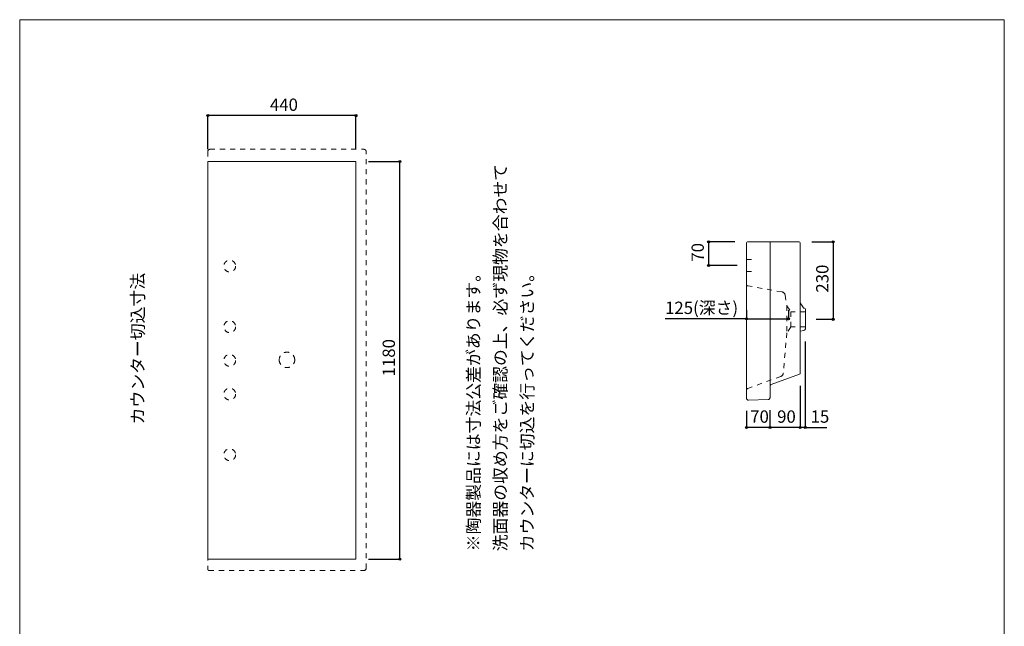
# Model space of a CAD drawing. Units: millimetres. Extents: x -1463 to 1463, y -2142 to 2109.
# Drawn here: x -1462 to 1463, y 308 to 2109 of the extents above; entities that cross this region are included whole.
import ezdxf

# ---------------------------------------------------------------- set-up
doc = ezdxf.new("R2010")
doc.units = ezdxf.units.MM
doc.header["$LTSCALE"] = 7.62
doc.header["$PDMODE"] = 1
doc.header["$PDSIZE"] = -2
doc.linetypes.add('STYLE_23', pattern=[3.937008, 1.968504, -1.968504])
for name, color, linetype in [('ADF70-1709', 7, 'Continuous'), ('notes', 7, 'Continuous'), ('template', 7, 'Continuous')]:
    doc.layers.add(name, color=color, linetype=linetype)
doc.styles.add('ＭＳ ゴシック', font='txt', dxfattribs={"bigfont": 'ＭＳ ゴシック'})
doc.dimstyles.new('TformSENN', dxfattribs={"dimtxt": 36.648926, "dimasz": 5.999634, "dimexe": 0, "dimexo": 37.5, "dimgap": 0.5, "dimtad": 1, "dimdec": 1, "dimzin": 11, "dimdsep": 46, "dimtxsty": 'ＭＳ ゴシック', "dimblk": 'DOT', "dimcen": 0, "dimazin": 0, "dimtfac": 0.8, "dimtdec": 1, "dimtix": 1, "dimtmove": 0, "dimatfit": 0, "dimldrblk": 'DOT', "dimfxl": 1, "dimfrac": 2, "dimtolj": 1, "dimtzin": 11, "dimarcsym": 0})

# ---------------------------------------------------------------- blocks, each defined once
blk = doc.blocks.new('*D13')
at = {"linetype": 'Continuous', "lineweight": -2}
h = blk.add_hatch(color=0, dxfattribs=at)
edge = h.paths.add_edge_path()
edge.add_arc((954.3, 1449.6), 3, 0, 360, ccw=False)
h = blk.add_hatch(color=0, dxfattribs=at)
edge = h.paths.add_edge_path()
edge.add_arc((954.3, 1219.6), 3, 0, 360, ccw=False)
at = {"color": 0, "linetype": 'Continuous', "lineweight": -2}
for p, q in [((890.9, 1449.6), (954.3, 1449.6)), ((954.3, 1449.6), (954.3, 1219.6)), ((903.9, 1219.6), (954.3, 1219.6))]:
    blk.add_line(p, q, dxfattribs=at)
for centre in [(954.3, 1449.6), (954.3, 1219.6)]:
    blk.add_circle(centre, 3, dxfattribs=at)
at = {"layer": 'Defpoints', "color": 0, "lineweight": 0}
for p in [(853.4, 1449.6), (954.3, 1449.6), (866.4, 1219.6)]:
    blk.add_point(p, dxfattribs=at)
at = {"color": 0, "insert": (903.5, 1298.8), "char_height": 36.65, "attachment_point": 1, "rotation": 90, "line_spacing_factor": 0.782827, "style": 'ＭＳ ゴシック'}
blk.add_mtext('230', dxfattribs=at)
blk = doc.blocks.new('_DOT')
at = {"color": 0, "linetype": 'ByBlock', "lineweight": -2}
blk.add_line((-0.5, 0), (-1, 0), dxfattribs=at)
at = {"color": 0, "linetype": 'ByBlock', "lineweight": -2, "const_width": 0.5}
blk.add_lwpolyline([(-0.25, 0, 1), (0.25, 0, 1)], format="xyb", close=True, dxfattribs=at)
blk = doc.blocks.new('*D16')
at = {"linetype": 'Continuous', "lineweight": -2}
h = blk.add_hatch(color=0, dxfattribs=at)
edge = h.paths.add_edge_path()
edge.add_arc((-903.5, 1824.2), 3, 0, 360, ccw=False)
h = blk.add_hatch(color=0, dxfattribs=at)
edge = h.paths.add_edge_path()
edge.add_arc((-463.5, 1824.2), 3, 0, 360, ccw=False)
at = {"color": 0, "linetype": 'Continuous', "lineweight": -2}
for p, q in [((-903.5, 1725.2), (-903.5, 1824.2)), ((-463.5, 1824.2), (-903.5, 1824.2)), ((-463.5, 1725.2), (-463.5, 1824.2))]:
    blk.add_line(p, q, dxfattribs=at)
for centre in [(-903.5, 1824.2), (-463.5, 1824.2)]:
    blk.add_circle(centre, 3, dxfattribs=at)
at = {"layer": 'Defpoints', "color": 0, "lineweight": 0}
for p in [(-463.5, 1824.2), (-903.5, 1687.7), (-463.5, 1687.7)]:
    blk.add_point(p, dxfattribs=at)
at = {"color": 0, "insert": (-719.2, 1875.1), "char_height": 36.65, "attachment_point": 1, "line_spacing_factor": 0.782827, "style": 'ＭＳ ゴシック'}
blk.add_mtext('440', dxfattribs=at)
blk = doc.blocks.new('*D17')
at = {"linetype": 'Continuous', "lineweight": -2}
h = blk.add_hatch(color=0, dxfattribs=at)
edge = h.paths.add_edge_path()
edge.add_arc((-333.5, 1687.7), 3, 0, 360, ccw=False)
h = blk.add_hatch(color=0, dxfattribs=at)
edge = h.paths.add_edge_path()
edge.add_arc((-333.5, 507.7), 3, 0, 360, ccw=False)
at = {"color": 0, "linetype": 'Continuous', "lineweight": -2}
for p, q in [((-426, 1687.7), (-333.5, 1687.7)), ((-333.5, 507.7), (-333.5, 1687.7)), ((-426, 507.7), (-333.5, 507.7))]:
    blk.add_line(p, q, dxfattribs=at)
for centre in [(-333.5, 1687.7), (-333.5, 507.7)]:
    blk.add_circle(centre, 3, dxfattribs=at)
at = {"layer": 'Defpoints', "color": 0, "lineweight": 0}
for p in [(-463.5, 1687.7), (-463.5, 507.7), (-333.5, 507.7)]:
    blk.add_point(p, dxfattribs=at)
at = {"color": 0, "insert": (-384.3, 1050.1), "char_height": 36.65, "attachment_point": 1, "rotation": 90, "line_spacing_factor": 0.782827, "style": 'ＭＳ ゴシック'}
blk.add_mtext('1180', dxfattribs=at)
blk = doc.blocks.new('*D18')
at = {"linetype": 'Continuous', "lineweight": -2}
h = blk.add_hatch(color=0, dxfattribs=at)
edge = h.paths.add_edge_path()
edge.add_arc((584.1, 1449.6), 3, 0, 360, ccw=False)
h = blk.add_hatch(color=0, dxfattribs=at)
edge = h.paths.add_edge_path()
edge.add_arc((584.1, 1379.6), 3, 0, 360, ccw=False)
at = {"color": 0, "linetype": 'Continuous', "lineweight": -2}
for p, q in [((661.9, 1449.6), (584.1, 1449.6)), ((584.1, 1449.6), (584.1, 1379.6)), ((668.9, 1379.6), (584.1, 1379.6))]:
    blk.add_line(p, q, dxfattribs=at)
for centre in [(584.1, 1449.6), (584.1, 1379.6)]:
    blk.add_circle(centre, 3, dxfattribs=at)
at = {"layer": 'Defpoints', "color": 0, "lineweight": 0}
for p in [(584.1, 1449.6), (699.4, 1449.6), (706.4, 1379.6)]:
    blk.add_point(p, dxfattribs=at)
at = {"color": 0, "insert": (533.3, 1390.7), "char_height": 36.65, "attachment_point": 1, "rotation": 90, "line_spacing_factor": 0.782827, "style": 'ＭＳ ゴシック'}
blk.add_mtext('70', dxfattribs=at)
blk = doc.blocks.new('*D22')
at = {"linetype": 'Continuous', "lineweight": -2}
h = blk.add_hatch(color=0, dxfattribs=at)
edge = h.paths.add_edge_path()
edge.add_arc((696.4, 898.4), 3, 0, 360, ccw=False)
h = blk.add_hatch(color=0, dxfattribs=at)
edge = h.paths.add_edge_path()
edge.add_arc((766.4, 898.4), 3, 0, 360, ccw=False)
at = {"color": 0, "linetype": 'Continuous', "lineweight": -2}
for p, q in [((696.4, 948.1), (696.4, 898.4)), ((766.4, 950.1), (766.4, 898.4)), ((766.4, 898.4), (696.4, 898.4))]:
    blk.add_line(p, q, dxfattribs=at)
for centre in [(696.4, 898.4), (766.4, 898.4)]:
    blk.add_circle(centre, 3, dxfattribs=at)
at = {"layer": 'Defpoints', "color": 0, "lineweight": 0}
for p in [(696.4, 985.6), (766.4, 987.6), (766.4, 898.4)]:
    blk.add_point(p, dxfattribs=at)
at = {"color": 0, "insert": (707.6, 949.3), "char_height": 36.65, "attachment_point": 1, "line_spacing_factor": 0.782827, "style": 'ＭＳ ゴシック'}
blk.add_mtext('70', dxfattribs=at)
blk = doc.blocks.new('*D23')
at = {"linetype": 'Continuous', "lineweight": -2}
h = blk.add_hatch(color=0, dxfattribs=at)
edge = h.paths.add_edge_path()
edge.add_arc((766.4, 898.4), 3, 0, 360, ccw=False)
h = blk.add_hatch(color=0, dxfattribs=at)
edge = h.paths.add_edge_path()
edge.add_arc((856.4, 898.4), 3, 0, 360, ccw=False)
at = {"color": 0, "linetype": 'Continuous', "lineweight": -2}
for p, q in [((856.4, 1022.5), (856.4, 898.4)), ((766.4, 912.6), (766.4, 898.4)), ((856.4, 898.4), (766.4, 898.4))]:
    blk.add_line(p, q, dxfattribs=at)
for centre in [(766.4, 898.4), (856.4, 898.4)]:
    blk.add_circle(centre, 3, dxfattribs=at)
at = {"layer": 'Defpoints', "color": 0, "lineweight": 0}
for p in [(856.4, 1060), (766.4, 950.1), (856.4, 898.4)]:
    blk.add_point(p, dxfattribs=at)
at = {"color": 0, "insert": (787.6, 949.3), "char_height": 36.65, "attachment_point": 1, "line_spacing_factor": 0.782827, "style": 'ＭＳ ゴシック'}
blk.add_mtext('90', dxfattribs=at)
blk = doc.blocks.new('*D24')
at = {"linetype": 'Continuous', "lineweight": -2}
h = blk.add_hatch(color=0, dxfattribs=at)
edge = h.paths.add_edge_path()
edge.add_arc((856.4, 898.4), 3, 0, 360, ccw=False)
h = blk.add_hatch(color=0, dxfattribs=at)
edge = h.paths.add_edge_path()
edge.add_arc((871.4, 898.4), 3, 0, 360, ccw=False)
at = {"color": 0, "linetype": 'Continuous', "lineweight": -2}
for p, q in [((871.4, 1153.9), (871.4, 898.4)), ((856.4, 1022.5), (856.4, 898.4)), ((871.4, 898.4), (856.4, 898.4)), ((871.4, 898.4), (934.8, 898.4))]:
    blk.add_line(p, q, dxfattribs=at)
for centre in [(856.4, 898.4), (871.4, 898.4)]:
    blk.add_circle(centre, 3, dxfattribs=at)
at = {"layer": 'Defpoints', "color": 0, "lineweight": 0}
for p in [(871.4, 1191.4), (856.4, 1060), (871.4, 898.4)]:
    blk.add_point(p, dxfattribs=at)
at = {"color": 0, "insert": (887.1, 949.3), "char_height": 36.65, "attachment_point": 1, "line_spacing_factor": 0.782827, "style": 'ＭＳ ゴシック'}
blk.add_mtext('15', dxfattribs=at)
blk = doc.blocks.new('*D25')
at = {"linetype": 'Continuous', "lineweight": -2}
h = blk.add_hatch(color=0, dxfattribs=at)
edge = h.paths.add_edge_path()
edge.add_arc((696.4, 1221.3), 3, 0, 360, ccw=False)
h = blk.add_hatch(color=0, dxfattribs=at)
edge = h.paths.add_edge_path()
edge.add_arc((821.4, 1221.3), 3, 0, 360, ccw=False)
at = {"color": 0, "linetype": 'Continuous', "lineweight": -2}
for p, q in [((696.4, 1247.3), (696.4, 1221.3)), ((821.4, 1247.3), (821.4, 1221.3)), ((696.4, 1221.3), (454.7, 1221.3)), ((696.4, 1221.3), (821.4, 1221.3))]:
    blk.add_line(p, q, dxfattribs=at)
for centre in [(696.4, 1221.3), (821.4, 1221.3)]:
    blk.add_circle(centre, 3, dxfattribs=at)
at = {"layer": 'Defpoints', "color": 0, "lineweight": 0}
for p in [(696.4, 1221.3), (696.4, 1209.8), (821.4, 1209.8)]:
    blk.add_point(p, dxfattribs=at)
at = {"color": 0, "insert": (454.7, 1272.1), "char_height": 36.65, "attachment_point": 1, "line_spacing_factor": 0.782827, "style": 'ＭＳ ゴシック'}
blk.add_mtext('125(深さ)', dxfattribs=at)

msp = doc.modelspace()

# ---------------------------------------------------------------- linework, layer by layer
at = {"layer": 'ADF70-1709', "color": 7, "linetype": 'STYLE_23', "lineweight": 5}
for p, q in [((-903.5, 1718.24), (-903.5, 477.24)), ((-897.5, 1724.24), (-439.5, 1724.24)), ((-433.5, 480.24), (-433.5, 1718.26)), ((-900.5, 474.24), (-439.5, 474.24))]:
    msp.add_line(p, q, dxfattribs=at)
at = {"layer": 'ADF70-1709', "color": 7, "linetype": 'Continuous', "lineweight": 15}
for p, q in [((696.45, 1324.6), (696.45, 1446.55)), ((699.45, 1449.55), (853.49, 1449.55)), ((766.45, 987.58), (766.45, 1449.55)), ((711.45, 1397.07), (696.45, 1397.07)), ((696.45, 1362.07), (711.45, 1362.07)), ((856.34, 1269), (866.07, 1254.05)), ((856.42, 1059.96), (856.42, 1268.75)), ((867.72, 1252.62), (868.83, 1252.47)), ((871.43, 1249.49), (871.43, 1242.05)), ((871.43, 1242.55), (871.43, 1196.55)), ((856.42, 1184.8), (867.17, 1186.42)), ((871.43, 1191.36), (871.43, 1197.05))]:
    msp.add_line(p, q, dxfattribs=at)
at = {"layer": 'ADF70-1709', "color": 7, "linetype": 'STYLE_23', "lineweight": 15}
for p, q in [((811.62, 1291.11), (816.43, 1259.55)), ((816.43, 1259.55), (816.43, 1179.55)), ((816.43, 1259.55), (828.43, 1242.05)), ((828.43, 1242.05), (828.43, 1197.05)), ((871.43, 1242.05), (828.43, 1242.05)), ((816.43, 1179.55), (806.11, 1060.17)), ((828.43, 1197.05), (816.43, 1179.55)), ((871.43, 1197.05), (828.43, 1197.05)), ((798.52, 1050.27), (700.4, 1014.55))]:
    msp.add_line(p, q, dxfattribs=at)
at = {"layer": 'ADF70-1709', "color": 7, "linetype": 'Continuous', "lineweight": 15}
msp.add_lwpolyline([(-903.5, 1687.74), (-463.5, 1687.74), (-463.5, 507.74), (-903.5, 507.74)], close=True, dxfattribs=at)
at = {"layer": 'ADF70-1709', "color": 7, "linetype": 'STYLE_23', "lineweight": 15, "flags": 128}
msp.add_lwpolyline([(801.87, 1300.98), (701.41, 1318.69, -0.3639702), (696.45, 1324.6, -0.3639702)], format="xyb", dxfattribs=at)
at = {"layer": 'ADF70-1709', "color": 7, "linetype": 'Continuous', "lineweight": 15}
for points in [[(856.43, 1268.73, 0), (856.44, 1446.55, 0)], [(696.45, 1324.6, 0), (696.45, 1008.92, 0)], [(770.39, 1026.6, 0), (853.94, 1057.01, 0)], [(766.45, 1020.96, 0), (766.51, 1021.87, 0), (766.72, 1022.76, 0), (767.06, 1023.61, 0), (767.53, 1024.4, 0), (768.11, 1025.11, 0), (768.79, 1025.72, 0), (769.56, 1026.22, 0), (770.39, 1026.6, 0)], [(696.45, 1008.92, 0), (696.52, 1009.83, 0)], [(696.45, 985.55, 0), (696.45, 1008.92, 0)], [(696.52, 1009.83, 0), (696.73, 1010.72, 0)], [(696.73, 1010.72, 0), (697.07, 1011.57, 0)], [(697.07, 1011.57, 0), (697.53, 1012.36, 0)], [(697.53, 1012.36, 0), (698.11, 1013.07, 0)], [(698.11, 1013.07, 0), (698.8, 1013.68, 0)], [(698.8, 1013.68, 0), (699.56, 1014.18, 0)], [(699.56, 1014.18, 0), (700.4, 1014.55, 0)], [(702.45, 979.55, 0), (701.28, 979.67, 0), (700.15, 980.01, 0), (699.11, 980.57, 0), (698.21, 981.31, 0), (697.46, 982.22, 0), (696.9, 983.26, 0), (696.56, 984.38, 0), (696.45, 985.55, 0)], [(702.45, 979.55, 0), (760.65, 981.59, 0)], [(760.65, 981.59, 0), (761.79, 981.74, 0), (762.89, 982.1, 0), (763.89, 982.67, 0), (764.76, 983.42, 0), (765.48, 984.32, 0), (766.01, 985.34, 0), (766.33, 986.44, 0), (766.45, 987.58, 0)]]:
    msp.add_polyline3d(points, dxfattribs=at)
at = {"layer": 'ADF70-1709', "color": 7, "linetype": 'STYLE_23', "lineweight": 5}
for centre in [(-838.5, 1377.74), (-838.5, 1197.74), (-838.5, 1097.74), (-838.5, 997.74), (-838.5, 817.74)]:
    msp.add_circle(centre, 17.5, dxfattribs=at)
for centre, radius, start, end in [((-897.5, 1718.24), 6, 90, 180), ((-439.5, 1718.24), 6, 0, 90), ((-439.5, 1718.24), 6, 0, 90), ((-668.5, 1099.24), 23, 0, 180), ((-668.5, 1099.24), 23, 180, 0), ((-900.5, 477.24), 3, 180, 270), ((-439.5, 480.24), 6, 270, 360)]:
    msp.add_arc(centre, radius, start, end, dxfattribs=at)
at = {"layer": 'ADF70-1709', "color": 7, "linetype": 'Continuous', "lineweight": 15}
for centre, radius, start, end in [((699.45, 1446.55), 3, 90, 180), ((853.43, 1446.55), 3, 0, 90), ((867.99, 1254.6), 2, 195.97307, 262.26542), ((868.43, 1249.49), 3, 360, 82.26542), ((866.43, 1191.36), 5, 278.53077, 0), ((853.42, 1059.96), 3, 280, 0)]:
    msp.add_arc(centre, radius, start, end, dxfattribs=at)
at = {"layer": 'ADF70-1709', "color": 7, "linetype": 'STYLE_23', "lineweight": 15}
for centre, radius, start, end in [((799.96, 1289.33), 11.8, 8.65531, 80), ((794.55, 1061.17), 11.6, 290, 355.05846)]:
    msp.add_arc(centre, radius, start, end, dxfattribs=at)
at = {"layer": 'template', "color": 7, "linetype": 'Continuous', "lineweight": 5, "flags": 128}
msp.add_lwpolyline([(1462.5, 2109), (-1462.5, 2109), (-1462.5, -2091), (1462.5, -2091), (1462.5, 2109)], dxfattribs=at)

# ---------------------------------------------------------------- texts
at = {"layer": 'notes', "color": 7, "insert": (-132.66, 531), "char_height": 36.6489, "width": 1184.0044, "attachment_point": 1, "rotation": 90, "line_spacing_factor": 1.304711, "style": 'ＭＳ ゴシック'}
msp.add_mtext('※陶器製品には寸法公差があります。\\P  洗面器の収め方をご確認の上、必ず現物を合わせて\\P  カウンターに切込を行ってください。', dxfattribs=at)
at = {"layer": 'notes', "color": 7, "insert": (-1130.06, 907.74), "char_height": 36.649, "attachment_point": 1, "rotation": 90, "line_spacing_factor": 0.782827, "style": 'ＭＳ ゴシック'}
msp.add_mtext('カウンター切込寸法', dxfattribs=at)

# ---------------------------------------------------------------- dimensions: what is measured, and where the dimension line sits
at = {"layer": 'notes', "color": 7, "linetype": 'Continuous', "lineweight": 5}
for base, p1, p2, picture, middle in [((-463.5, 1824.24), (-903.5, 1687.74), (-463.5, 1687.74), '*D16', (-683.5, 1824.24)), ((856.42, 898.45), (766.45, 950.08), (856.42, 1059.96), '*D23', (811.43, 898.45)), ((766.45, 898.45), (696.45, 985.55), (766.45, 987.58), '*D22', (731.45, 898.45))]:
    dim = msp.add_linear_dim(base=base, p1=p1, p2=p2, dimstyle='TformSENN', override={"dimgap": 7.5, "dimpost": '<>', "dimtxsty": 'ＭＳ ゴシック', "dimtmove": 2}, dxfattribs=at)
    dim.commit()
    dim.dimension.update_dxf_attribs({"geometry": picture, "text_midpoint": middle})
for base, p1, p2, picture, middle in [((-333.5, 507.74), (-463.5, 1687.74), (-463.5, 507.74), '*D17', (-333.5, 1097.74)), ((954.31, 1449.55), (866.43, 1219.55), (853.43, 1449.55), '*D13', (954.31, 1334.55))]:
    dim = msp.add_linear_dim(base=base, p1=p1, p2=p2, angle=90, dimstyle='TformSENN', override={"dimgap": 7.5, "dimpost": '<>', "dimtxsty": 'ＭＳ ゴシック', "dimtmove": 2}, dxfattribs=at)
    dim.commit()
    dim.dimension.update_dxf_attribs({"geometry": picture, "text_midpoint": middle})
dim = msp.add_linear_dim(base=(584.14, 1449.55), p1=(706.43, 1379.55), p2=(699.45, 1449.55), angle=90, dimstyle='TformSENN', override={"dimgap": 7.5, "dimpost": '<>', "dimtxsty": 'ＭＳ ゴシック', "dimtmove": 2}, dxfattribs=at)
dim.commit()
dim.dimension.update_dxf_attribs({"geometry": '*D18', "text_midpoint": (576.64, 1414.55), "dimtype": 128})
for base, p1, p2, override, picture, middle in [((696.45, 1221.28), (821.45, 1209.84), (696.45, 1209.84), {"dimgap": 7.5, "dimpost": '<>(深さ)', "dimtxsty": 'ＭＳ ゴシック', "dimtix": 0, "dimtmove": 2}, '*D25', (669.05, 1228.78)), ((871.43, 898.45), (856.43, 1059.96), (871.43, 1191.36), {"dimgap": 7.5, "dimpost": '<>', "dimtxsty": 'ＭＳ ゴシック', "dimtix": 0, "dimtmove": 2}, '*D24', (887.14, 905.95))]:
    dim = msp.add_linear_dim(base=base, p1=p1, p2=p2, dimstyle='TformSENN', override=override, dxfattribs=at)
    dim.commit()
    dim.dimension.update_dxf_attribs({"geometry": picture, "text_midpoint": middle, "dimtype": 128})

doc.saveas('drawing.dxf')
